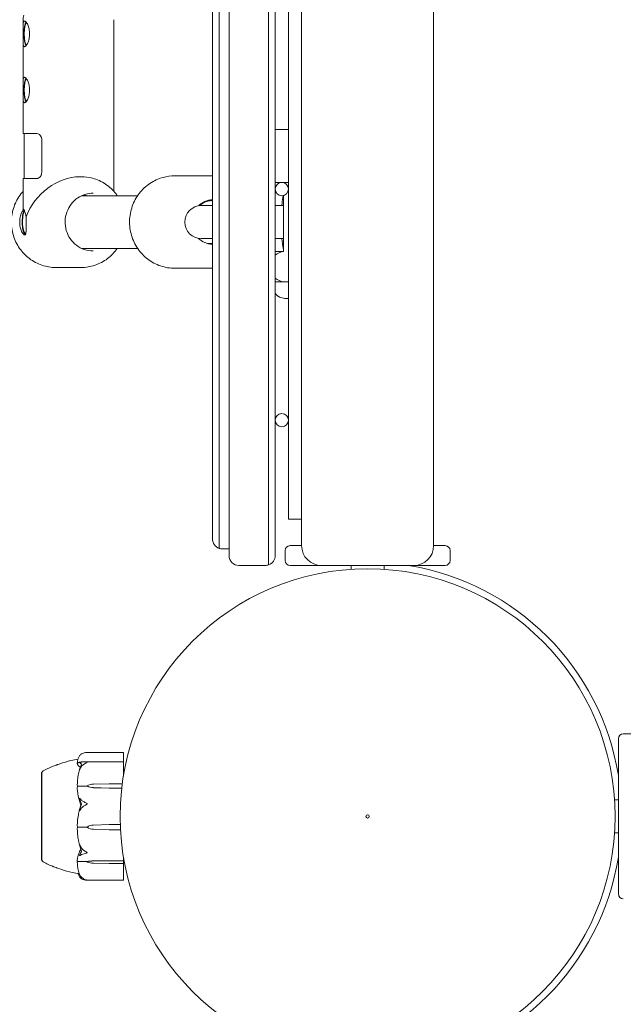
# Model space of a CAD drawing. Units: millimetres. Extents: x -7860 to 3380, y -7880 to 11845.
# Drawn here: x -5165 to -4982, y 5003 to 5301 of the extents above; entities that cross this region are included whole.
import ezdxf

# ---------------------------------------------------------------- set-up
doc = ezdxf.new("R2010")
doc.units = ezdxf.units.MM
doc.header["$MEASUREMENT"] = 0
doc.layers.add('Activity Square Tower 8602', color=7, linetype='Continuous')

msp = doc.modelspace()

# ---------------------------------------------------------------- linework, layer by layer
at = {"layer": 'Activity Square Tower 8602', "linetype": 'Continuous', "lineweight": 0}
for p, q in [((-5080, 5142), (-5080, 6058)), ((-5040, 5142), (-5040, 6058)), ((-5084, 6050), (-5084, 5150)), ((-5090, 5325.83), (-5090, 5231.78)), ((-5090, 5325.83), (-5090, 5231.78)), ((-5105, 5320.83), (-5105, 5231.81)), ((-5105, 5320.83), (-5105, 5231.81)), ((-5102, 5231), (-5102, 5323)), ((-5088, 5323), (-5088, 5231)), ((-5107, 5231), (-5107, 5318)), ((-5164.41, 5301.3), (-5164.41, 5298.83)), ((-5136.91, 5301.3), (-5136.91, 5298.83)), ((-5164.41, 5295.17), (-5164.41, 5281.83)), ((-5136.91, 5295.17), (-5136.91, 5281.83)), ((-5164.41, 5278.17), (-5164.41, 5266.8)), ((-5136.91, 5278.17), (-5136.91, 5249.31)), ((-5160.25, 5266.8), (-5164.41, 5266.8)), ((-5164.11, 5266.8), (-5164.11, 5253.2)), ((-5088, 5268), (-5084, 5268)), ((-5158.72, 5264.8), (-5158.72, 5255.2)), ((-5164.41, 5253.2), (-5160.25, 5253.2)), ((-5164.41, 5253.2), (-5164.41, 5243.62)), ((-5146.82, 5253.75), (-5147.21, 5253.75)), ((-5107, 5254), (-5118.45, 5254)), ((-5084, 5252), (-5088, 5252)), ((-5087.67, 5248.9), (-5087.89, 5248.9)), ((-5129.69, 5248), (-5146.63, 5248)), ((-5085.44, 5248.08), (-5085.44, 5239.9)), ((-5107, 5245), (-5110.41, 5245)), ((-5085.44, 5245), (-5088, 5245)), ((-5085.44, 5239.9), (-5085.44, 5231.08)), ((-5110.41, 5235), (-5107, 5235)), ((-5088, 5235), (-5085.44, 5235)), ((-5146.63, 5232), (-5129.69, 5232)), ((-5107, 5144), (-5107, 5231)), ((-5105, 5231.81), (-5105, 5230.19)), ((-5105, 5231.81), (-5105, 5230.19)), ((-5102, 5139), (-5102, 5231)), ((-5090, 5231.78), (-5090, 5230.22)), ((-5090, 5231.78), (-5090, 5230.22)), ((-5088, 5231), (-5088, 5139)), ((-5087.89, 5231.1), (-5085.44, 5231.1)), ((-5105, 5230.19), (-5105, 5141.17)), ((-5105, 5230.19), (-5105, 5141.17)), ((-5090, 5230.22), (-5090, 5136.17)), ((-5090, 5230.22), (-5090, 5136.17)), ((-5146.82, 5226.25), (-5154.49, 5226.25)), ((-5107, 5226), (-5118.45, 5226)), ((-5084, 5221.9), (-5088, 5221.9)), ((-5085.44, 5221.92), (-5085.44, 5221.9)), ((-5085.08, 5216.9), (-5084, 5216.9)), ((-5084, 5150), (-5080, 5150)), ((-5083.5, 5142), (-5080, 5142)), ((-5040, 5142), (-5036.5, 5142)), ((-5104, 5141), (-5102, 5141)), ((-5085, 5140.5), (-5085, 5137.5)), ((-5035, 5137.5), (-5035, 5140.5)), ((-5099, 5136), (-5091, 5136)), ((-5074, 5136), (-5083.5, 5136)), ((-5074, 5136), (-5046, 5136)), ((-5065, 5136), (-5065, 5134.83)), ((-5055, 5136), (-5055, 5134.83)), ((-5036.5, 5136), (-5046, 5136)), ((-4979.5, 5085), (-4982.5, 5085)), ((-4984, 5036.5), (-4984, 5083.5)), ((-5134.1, 5079.32), (-5145.23, 5079.32)), ((-5134, 5079.22), (-5134, 5079.13)), ((-5134, 5076.41), (-5134, 5079.13)), ((-5134.1, 5076.51), (-5145.86, 5076.51)), ((-5134, 5076.41), (-5134, 5075.81)), ((-5134, 5072.21), (-5134, 5075.81)), ((-5158.8, 5073.25), (-5158.8, 5069.61)), ((-5158.75, 5073.25), (-5158.8, 5073.25)), ((-5143.07, 5069.77), (-5138.3, 5069.88)), ((-5138.3, 5069.88), (-5134.35, 5069.88)), ((-5158.8, 5069.61), (-5158.8, 5046.75)), ((-5145, 5069.12), (-5147.8, 5069.12)), ((-5145, 5069.23), (-5145, 5069.12)), ((-5138.3, 5068.58), (-5143.07, 5068.7)), ((-5138.3, 5068.58), (-5143.07, 5068.68)), ((-5134.51, 5068.58), (-5138.3, 5068.58)), ((-4985.17, 5065), (-4984, 5065)), ((-5145, 5056.77), (-5147.8, 5056.77)), ((-5145, 5056.73), (-5145, 5056.77)), ((-5143.07, 5057.37), (-5138.3, 5057.5)), ((-5143.07, 5057.37), (-5138.3, 5057.5)), ((-5138.3, 5055.97), (-5143.07, 5056.1)), ((-5138.3, 5057.5), (-5134.96, 5057.5)), ((-5134.89, 5055.97), (-5138.3, 5055.97)), ((-4985.17, 5055), (-4984, 5055)), ((-5158.75, 5046.75), (-5158.8, 5046.75)), ((-5145, 5046.31), (-5147.8, 5046.31)), ((-5145, 5046.14), (-5145, 5046.31)), ((-5143.07, 5046.5), (-5138.3, 5046.58)), ((-5143.07, 5046.53), (-5138.3, 5046.58)), ((-5138.3, 5046.58), (-5134.1, 5046.58)), ((-5134, 5046.67), (-5134, 5047.79)), ((-5134, 5045.79), (-5134, 5046.67)), ((-5138.3, 5045.71), (-5143.07, 5045.79)), ((-5134.1, 5045.71), (-5138.3, 5045.71)), ((-5134, 5041.08), (-5134, 5045.79)), ((-5145.23, 5040.68), (-5134.1, 5040.68)), ((-5134, 5041.08), (-5134, 5040.78))]:
    msp.add_line(p, q, dxfattribs=at)
for centre, radius in [((-5086, 5250), 2), ((-5086, 5180), 2), ((-5060, 5060), 75), ((-5060, 5060), 0.5)]:
    msp.add_circle(centre, radius, dxfattribs=at)
for centre, radius, start, end in [((-5159.41, 5301.3), 5, 164.0546, 180), ((-5084.99, 5253.4), 4.5, 228.0445, 228.0564), ((-5110.41, 5240), 5, 90, 270), ((-5084.99, 5226.6), 4.5, 95.7392, 131.9555), ((-5084.99, 5226.4), 4.5, 228.0445, 264.2608), ((-5084.94, 5220.9), 4, 220.1265, 267.8753), ((-5085.08, 5217.1), 0.2, 267.8753, 270), ((-5104, 5144), 3, 180, 250.5288), ((-5083.5, 5140.5), 1.5, 90, 180), ((-5074, 5142), 6, 180, 270), ((-5046, 5142), 6, 270, 0), ((-5036.5, 5140.5), 1.5, 0, 90), ((-5104, 5144), 3, 250.5288, 270), ((-5099, 5139), 3, 180, 270), ((-5091, 5139), 3, 289.4712, 0), ((-5091, 5139), 3, 270, 289.4712), ((-5083.5, 5137.5), 1.5, 180, 270), ((-5060, 5060), 77, 9.2441, 80.7559), ((-5036.5, 5137.5), 1.5, 270, 0), ((-4982.5, 5083.5), 1.5, 90, 180), ((-5134.1, 5079.22), 0.1, 360, 90), ((-5134.1, 5076.41), 0.1, 360, 90), ((-5157.8, 5072.94), 1, 119.8788, 161.6417), ((-5157.8, 5047.06), 1, 198.316, 240.0818), ((-5060, 5060), 77, 279.2441, 350.7559), ((-5134.1, 5040.78), 0.1, 270, 0), ((-4982.5, 5036.5), 1.5, 180, 270)]:
    msp.add_arc(centre, radius, start, end, dxfattribs=at)
at = {"layer": 'Activity Square Tower 8602', "linetype": 'Continuous', "lineweight": 0, "extrusion": (0, 0, -1)}
for centre, major_axis, ratio, start_param, end_param in [((-5163.19, 5297), (0, -3.9), 0.250563, 0.368874, 2.772719), ((-5163.19, 5280), (0, -3.9), 0.250563, 0.368874, 2.772719), ((-5150.66, 5240), (6.92, 6.92), 0.774132, -0.335752, -0.241712), ((-5106.75, 5240), (0, 6.75), 0.976232, -0.751996, -0.038091), ((-5163.7, 5240), (0, -3.9), 0.250563, 0.12102, 2.738466), ((-5106.75, 5240), (0, -6.75), 0.976232, 0.038091, 0.751996), ((-5142.97, 5066.86), (3.5, 0), 0.832137, -2.189134, -1.598722), ((-5142.97, 5071.61), (-3.5, 0), 0.832137, -1.542871, -0.952459), ((-5142.97, 5071.09), (-3.5, 0), 0.68992, -1.542871, -0.952459), ((-5142.97, 5053.94), (3.5, 0), 0.98055, -2.189134, -1.598722), ((-5142.97, 5054.12), (3.5, 0), 0.930217, -2.189134, -1.598722), ((-5142.97, 5059.53), (-3.5, 0), 0.98055, -1.542871, -0.952459), ((-5142.97, 5045.34), (3.5, 0), 0.341171, -2.189134, -1.598722), ((-5142.97, 5044.56), (3.5, 0), 0.55457, -2.189134, -1.598722), ((-5142.97, 5047.73), (-3.5, 0), 0.55457, -1.542871, -0.952459), ((-5134.1, 5046.67), (0.1, 0), 0.902114, 0, 1.570796), ((-5134.1, 5045.79), (-0.1, 0), 0.762161, -3.141593, -1.570796)]:
    msp.add_ellipse(centre, major_axis=major_axis, ratio=ratio, start_param=start_param, end_param=end_param, dxfattribs=at)
at = {"layer": 'Activity Square Tower 8602', "linetype": 'Continuous', "lineweight": 0}
for centre, major_axis, ratio, start_param, end_param in [((-5163.19, 5297), (0, 3.5), 0.250563, 0.20993, 2.931662), ((-5163.19, 5280), (0, 3.5), 0.250563, 0.20993, 2.931662), ((-5150.66, 5240), (-10.87, -10.87), 0.774132, -2.482825, -1.026462), ((-5110, 5240), (0, 6.75), 0.976232, -0.278767, -0.249246), ((-5163.7, 5240), (0, 3.5), 0.250563, 0.309671, 3.2568), ((-5110, 5240), (0, -6.75), 0.976232, 0.249246, 0.273093), ((-5126.94, 5060), (-21.06, 0), 0.506712, -0.353746, -0.326983)]:
    msp.add_ellipse(centre, major_axis=major_axis, ratio=ratio, start_param=start_param, end_param=end_param, dxfattribs=at)
for points, knots in [([(-5163.97, 5293.1), (-5164.09, 5293.1), (-5164.19, 5293.2), (-5164.33, 5293.6), (-5164.37, 5293.9), (-5164.41, 5294.59), (-5164.41, 5295.02), (-5164.4, 5295.98), (-5164.4, 5296.51), (-5164.4, 5297.49), (-5164.4, 5298.02), (-5164.41, 5298.98), (-5164.41, 5299.41), (-5164.37, 5300.1), (-5164.33, 5300.4), (-5164.19, 5300.8), (-5164.09, 5300.9), (-5163.97, 5300.9)], [0.591147, 0.591147, 0.591147, 0.591147, 0.738917, 0.738917, 0.886686, 0.886686, 1.034491, 1.034491, 1.182295, 1.182295, 1.330099, 1.330099, 1.477903, 1.477903, 1.625673, 1.625673, 1.773442, 1.773442, 1.773442, 1.773442]), ([(-5163.97, 5300.9), (-5163.84, 5300.9), (-5163.69, 5300.8), (-5163.34, 5300.4), (-5163.16, 5300.1), (-5162.85, 5299.41), (-5162.7, 5298.98), (-5162.5, 5298.02), (-5162.44, 5297.49), (-5162.44, 5297), (-5162.44, 5296.51), (-5162.5, 5295.98), (-5162.7, 5295.02), (-5162.85, 5294.59), (-5163.16, 5293.9), (-5163.34, 5293.6), (-5163.69, 5293.2), (-5163.84, 5293.1), (-5163.97, 5293.1)], [1.773442, 1.773442, 1.773442, 1.773442, 1.921212, 1.921212, 2.068981, 2.068981, 2.216786, 2.216786, 2.36459, 2.36459, 2.36459, 2.512394, 2.512394, 2.660198, 2.660198, 2.807968, 2.807968, 2.955737, 2.955737, 2.955737, 2.955737]), ([(-5136.91, 5295.17), (-5136.91, 5295.28), (-5136.91, 5295.39), (-5136.91, 5295.98), (-5136.92, 5296.51), (-5136.92, 5297), (-5136.92, 5297.49), (-5136.91, 5298.02), (-5136.91, 5298.61), (-5136.91, 5298.72), (-5136.91, 5298.83)], [2.1819887, 2.1819887, 2.1819887, 2.1819887, 2.2167855, 2.2167855, 2.3645898, 2.3645898, 2.3645898, 2.5123941, 2.5123941, 2.547191, 2.547191, 2.547191, 2.547191]), ([(-5163.97, 5276.1), (-5164.09, 5276.1), (-5164.19, 5276.2), (-5164.33, 5276.6), (-5164.37, 5276.9), (-5164.41, 5277.59), (-5164.41, 5278.02), (-5164.4, 5278.98), (-5164.4, 5279.51), (-5164.4, 5280.49), (-5164.4, 5281.02), (-5164.41, 5281.98), (-5164.41, 5282.41), (-5164.37, 5283.1), (-5164.33, 5283.4), (-5164.19, 5283.8), (-5164.09, 5283.9), (-5163.97, 5283.9)], [0.591147, 0.591147, 0.591147, 0.591147, 0.738917, 0.738917, 0.886686, 0.886686, 1.034491, 1.034491, 1.182295, 1.182295, 1.330099, 1.330099, 1.477903, 1.477903, 1.625673, 1.625673, 1.773442, 1.773442, 1.773442, 1.773442]), ([(-5163.97, 5283.9), (-5163.84, 5283.9), (-5163.69, 5283.8), (-5163.34, 5283.4), (-5163.16, 5283.1), (-5162.85, 5282.41), (-5162.7, 5281.98), (-5162.5, 5281.02), (-5162.44, 5280.49), (-5162.44, 5280), (-5162.44, 5279.51), (-5162.5, 5278.98), (-5162.7, 5278.02), (-5162.85, 5277.59), (-5163.16, 5276.9), (-5163.34, 5276.6), (-5163.69, 5276.2), (-5163.84, 5276.1), (-5163.97, 5276.1)], [1.773442, 1.773442, 1.773442, 1.773442, 1.921212, 1.921212, 2.068981, 2.068981, 2.216786, 2.216786, 2.36459, 2.36459, 2.36459, 2.512394, 2.512394, 2.660198, 2.660198, 2.807968, 2.807968, 2.955737, 2.955737, 2.955737, 2.955737]), ([(-5136.91, 5278.17), (-5136.91, 5278.28), (-5136.91, 5278.39), (-5136.91, 5278.98), (-5136.92, 5279.51), (-5136.92, 5280), (-5136.92, 5280.49), (-5136.91, 5281.02), (-5136.91, 5281.61), (-5136.91, 5281.72), (-5136.91, 5281.83)], [2.1819887, 2.1819887, 2.1819887, 2.1819887, 2.2167855, 2.2167855, 2.3645898, 2.3645898, 2.3645898, 2.5123941, 2.5123941, 2.547191, 2.547191, 2.547191, 2.547191]), ([(-5160.25, 5266.8), (-5159.71, 5266.8), (-5159.13, 5266.33), (-5158.87, 5265.65), (-5158.77, 5265.38), (-5158.72, 5265.09), (-5158.72, 5264.8)], [0, 0, 0, 0, 1.133544, 1.133544, 1.133544, 1.570796, 1.570796, 1.570796, 1.570796]), ([(-5158.72, 5255.2), (-5158.72, 5254.44), (-5159.11, 5253.71), (-5159.62, 5253.39), (-5159.82, 5253.26), (-5160.04, 5253.2), (-5160.25, 5253.2)], [0, 0, 0, 0, 1.133544, 1.133544, 1.133544, 1.570796, 1.570796, 1.570796, 1.570796]), ([(-5135.87, 5248), (-5135.99, 5248.18), (-5136.12, 5248.35), (-5137.14, 5249.68), (-5138.22, 5250.69), (-5140.63, 5252.3), (-5141.96, 5252.91), (-5144.48, 5253.59), (-5145.65, 5253.75), (-5146.82, 5253.75)], [5.3389412, 5.3389412, 5.3389412, 5.3389412, 5.3866527, 5.3866527, 5.7081971, 5.7081971, 6.0258458, 6.0258458, 6.2831853, 6.2831853, 6.2831853, 6.2831853]), ([(-5118.45, 5226), (-5119.91, 5226), (-5121.37, 5226.24), (-5124.14, 5227.18), (-5125.45, 5227.87), (-5127.79, 5229.65), (-5128.82, 5230.73), (-5130.5, 5233.18), (-5131.14, 5234.54), (-5131.98, 5237.4), (-5132.18, 5238.9), (-5132.1, 5241.89), (-5131.82, 5243.38), (-5130.82, 5246.19), (-5130.1, 5247.51), (-5128.28, 5249.86), (-5127.19, 5250.88), (-5124.75, 5252.52), (-5123.4, 5253.14), (-5120.84, 5253.84), (-5119.65, 5254), (-5118.45, 5254)], [3.141593, 3.141593, 3.141593, 3.141593, 3.46051, 3.46051, 3.779659, 3.779659, 4.099384, 4.099384, 4.419766, 4.419766, 4.74063, 4.74063, 5.061646, 5.061646, 5.382446, 5.382446, 5.702717, 5.702717, 6.022325, 6.022325, 6.283185, 6.283185, 6.283185, 6.283185]), ([(-5154.49, 5226.25), (-5155.92, 5226.25), (-5157.34, 5226.48), (-5160.05, 5227.39), (-5161.33, 5228.07), (-5163.63, 5229.79), (-5164.64, 5230.85), (-5166.3, 5233.23), (-5166.95, 5234.56), (-5167.79, 5237.37), (-5167.99, 5238.85), (-5167.92, 5241.8), (-5167.66, 5243.27), (-5166.67, 5246.05), (-5165.96, 5247.36), (-5164.85, 5248.79), (-5164.64, 5249.05), (-5164.41, 5249.31)], [3.141593, 3.141593, 3.141593, 3.141593, 3.455364, 3.455364, 3.770406, 3.770406, 4.088693, 4.088693, 4.410819, 4.410819, 4.73588, 4.73588, 5.061922, 5.061922, 5.386653, 5.386653, 5.461795, 5.461795, 5.461795, 5.461795]), ([(-5143.2, 5231.25), (-5144.11, 5231.25), (-5145.01, 5231.4), (-5146.73, 5231.99), (-5147.54, 5232.43), (-5148.99, 5233.54), (-5149.62, 5234.22), (-5150.66, 5235.75), (-5151.05, 5236.6), (-5151.57, 5238.39), (-5151.69, 5239.33), (-5151.64, 5241.19), (-5151.46, 5242.12), (-5150.85, 5243.87), (-5150.4, 5244.7), (-5149.28, 5246.16), (-5148.61, 5246.8), (-5147.1, 5247.82), (-5146.26, 5248.21), (-5144.68, 5248.65), (-5143.94, 5248.75), (-5143.2, 5248.75)], [3.141593, 3.141593, 3.141593, 3.141593, 3.462215, 3.462215, 3.782697, 3.782697, 4.10284, 4.10284, 4.422615, 4.422615, 4.742133, 4.742133, 5.061573, 5.061573, 5.381126, 5.381126, 5.700964, 5.700964, 6.021177, 6.021177, 6.283185, 6.283185, 6.283185, 6.283185]), ([(-5110.96, 5244.97), (-5110.22, 5245.63), (-5109.33, 5246.1), (-5108.38, 5246.33), (-5107.93, 5246.44), (-5107.47, 5246.5), (-5107, 5246.5)], [0.8705355, 0.8705355, 0.8705355, 0.8705355, 1.3403112, 1.3403112, 1.3403112, 1.5652846, 1.5652846, 1.5652846, 1.5652846]), ([(-5085.57, 5248.05), (-5085.57, 5248.04), (-5085.57, 5248.04), (-5085.71, 5247.31), (-5085.84, 5246.45), (-5085.96, 5245.35), (-5085.98, 5245.17), (-5085.99, 5245)], [7.13359, 7.13359, 7.13359, 7.13359, 7.1344793, 7.1344793, 7.3926453, 7.3926453, 7.4395008, 7.4395008, 7.4395008, 7.4395008]), ([(-5165.45, 5240), (-5165.45, 5240.49), (-5165.39, 5241.02), (-5165.19, 5241.98), (-5165.04, 5242.41), (-5164.74, 5243.08), (-5164.57, 5243.37), (-5164.41, 5243.57)], [0.5911475, 0.5911475, 0.5911475, 0.5911475, 0.7389169, 0.7389169, 0.8866863, 0.8866863, 1.0268812, 1.0268812, 1.0268812, 1.0268812]), ([(-5164.41, 5243.57), (-5164.41, 5243.58), (-5164.41, 5243.59), (-5164.41, 5243.8), (-5164.38, 5243.9), (-5164.28, 5243.9), (-5164.19, 5243.8), (-5164.05, 5243.53), (-5164.01, 5243.45), (-5163.97, 5243.35)], [-0.7471538, -0.7471538, -0.7471538, -0.7471538, -0.7410395, -0.7410395, -0.588957, -0.588957, -0.4419202, -0.4419202, -0.3874826, -0.3874826, -0.3874826, -0.3874826]), ([(-5163.97, 5243.35), (-5163.9, 5243.18), (-5163.83, 5242.98), (-5163.66, 5242.43), (-5163.56, 5242.02), (-5163.49, 5241.57)], [-0.3874826, -0.3874826, -0.3874826, -0.3874826, -0.2948833, -0.2948833, -0.1549929, -0.1549929, -0.1549929, -0.1549929]), ([(-5163.49, 5240), (-5163.49, 5239.51), (-5163.49, 5238.98), (-5163.49, 5238.02), (-5163.49, 5237.59), (-5163.53, 5236.9), (-5163.56, 5236.6), (-5163.7, 5236.2), (-5163.8, 5236.1), (-5163.92, 5236.1), (-5164.05, 5236.1), (-5164.21, 5236.2), (-5164.55, 5236.6), (-5164.74, 5236.9), (-5165.04, 5237.59), (-5165.19, 5238.02), (-5165.39, 5238.98), (-5165.45, 5239.51), (-5165.45, 5240)], [1.773442, 1.773442, 1.773442, 1.773442, 1.921212, 1.921212, 2.068981, 2.068981, 2.216786, 2.216786, 2.36459, 2.36459, 2.36459, 2.512394, 2.512394, 2.660198, 2.660198, 2.807968, 2.807968, 2.955737, 2.955737, 2.955737, 2.955737]), ([(-5163.49, 5241.57), (-5163.49, 5241.55), (-5163.49, 5241.52), (-5163.49, 5241.02), (-5163.49, 5240.49), (-5163.49, 5240)], [1.618065, 1.618065, 1.618065, 1.618065, 1.6256729, 1.6256729, 1.7734424, 1.7734424, 1.7734424, 1.7734424]), ([(-5085.99, 5235), (-5085.99, 5235), (-5085.99, 5234.99), (-5085.89, 5233.92), (-5085.75, 5232.93), (-5085.55, 5231.82), (-5085.5, 5231.56), (-5085.44, 5231.31)], [8.2684624, 8.2684624, 8.2684624, 8.2684624, 8.2696858, 8.2696858, 8.55705, 8.55705, 8.6545561, 8.6545561, 8.6545561, 8.6545561]), ([(-5146.82, 5226.25), (-5145.4, 5226.25), (-5143.97, 5226.48), (-5141.26, 5227.39), (-5139.98, 5228.07), (-5137.69, 5229.79), (-5136.69, 5230.83), (-5135.87, 5232)], [3.1415927, 3.1415927, 3.1415927, 3.1415927, 3.4553636, 3.4553636, 3.7704063, 3.7704063, 4.0858368, 4.0858368, 4.0858368, 4.0858368]), ([(-5145.94, 5079.22), (-5146.22, 5079.14), (-5146.48, 5079.02), (-5146.78, 5078.85), (-5146.89, 5078.77), (-5146.98, 5078.7)], [3.7382233, 3.7382233, 3.7382233, 3.7382233, 3.8335399, 3.8335399, 3.8901312, 3.8901312, 3.8901312, 3.8901312]), ([(-5154.25, 5075.57), (-5153.92, 5075.7), (-5153.6, 5075.81), (-5152.17, 5076.3), (-5151.04, 5076.63), (-5149.2, 5077.05), (-5148.5, 5077.19), (-5147.79, 5077.28)], [1.497195, 1.497195, 1.497195, 1.497195, 2.532927, 2.532927, 6.056846, 6.056846, 8.197526, 8.197526, 8.197526, 8.197526]), ([(-5147.32, 5078.35), (-5147.4, 5078.21), (-5147.47, 5078.07), (-5147.6, 5077.79), (-5147.66, 5077.64), (-5147.77, 5077.36), (-5147.81, 5077.21), (-5147.89, 5076.92), (-5147.92, 5076.78), (-5147.97, 5076.49), (-5147.98, 5076.34), (-5147.99, 5076.2)], [1.3193108, 1.3193108, 1.3193108, 1.3193108, 1.3641385, 1.3641385, 1.4089662, 1.4089662, 1.4537939, 1.4537939, 1.4986216, 1.4986216, 1.5434494, 1.5434494, 1.5434494, 1.5434494]), ([(-5147.99, 5076.01), (-5147.96, 5076.08), (-5147.92, 5076.13), (-5147.83, 5076.2), (-5147.79, 5076.22), (-5147.68, 5076.27), (-5147.62, 5076.29), (-5147.49, 5076.33), (-5147.42, 5076.36), (-5147.25, 5076.4), (-5147.17, 5076.41), (-5147.07, 5076.43)], [-1.5525754, -1.5525754, -1.5525754, -1.5525754, -1.5016686, -1.5016686, -1.4507619, -1.4507619, -1.3998551, -1.3998551, -1.3489484, -1.3489484, -1.2980416, -1.2980416, -1.2980416, -1.2980416]), ([(-5147.94, 5076.1), (-5147.95, 5076.1), (-5147.96, 5076.11), (-5147.98, 5076.14), (-5147.99, 5076.17), (-5147.99, 5076.2)], [0.00937389, 0.00937389, 0.00937389, 0.00937389, 0.01848472, 0.01848472, 0.040807, 0.040807, 0.040807, 0.040807]), ([(-5147.09, 5074.91), (-5147.1, 5074.91), (-5147.11, 5074.92), (-5147.16, 5074.95), (-5147.2, 5074.98), (-5147.34, 5075.07), (-5147.44, 5075.14), (-5147.78, 5075.44), (-5147.94, 5075.68), (-5147.99, 5075.93), (-5147.99, 5075.95), (-5147.99, 5075.96)], [-0.9784842, -0.9784842, -0.9784842, -0.9784842, -0.9669539, -0.9669539, -0.9369401, -0.9369401, -0.8421023, -0.8421023, -0.5561783, -0.5561783, -0.5402068, -0.5402068, -0.5402068, -0.5402068]), ([(-5146.98, 5078.7), (-5147.12, 5078.59), (-5147.22, 5078.47), (-5147.28, 5078.4), (-5147.29, 5078.39), (-5147.3, 5078.37), (-5147.3, 5078.37), (-5147.31, 5078.36), (-5147.31, 5078.36), (-5147.31, 5078.36), (-5147.31, 5078.36), (-5147.32, 5078.35), (-5147.32, 5078.35), (-5147.32, 5078.35)], [0, 0, 0, 0, 0.0839151, 0.0839151, 0.0989446, 0.0989446, 0.1046848, 0.1046848, 0.1084776, 0.1084776, 0.1119224, 0.1119224, 0.114613, 0.114613, 0.114613, 0.114613]), ([(-5147.25, 5076.22), (-5147.27, 5076.23), (-5147.31, 5076.25), (-5147.32, 5076.29), (-5147.32, 5076.29), (-5147.32, 5076.3), (-5147.32, 5076.31), (-5147.32, 5076.31), (-5147.31, 5076.31), (-5147.31, 5076.32), (-5147.31, 5076.32), (-5147.31, 5076.33), (-5147.3, 5076.33), (-5147.3, 5076.33), (-5147.3, 5076.34), (-5147.28, 5076.35), (-5147.27, 5076.36), (-5147.24, 5076.38), (-5147.2, 5076.4), (-5147.1, 5076.43), (-5147.04, 5076.44), (-5146.98, 5076.45)], [0, 0, 0, 0, 0.02163494, 0.02163494, 0.02503799, 0.02503799, 0.02658143, 0.02658143, 0.02759534, 0.02759534, 0.02851464, 0.02851464, 0.02967905, 0.02967905, 0.03180712, 0.03180712, 0.03715407, 0.03715407, 0.05318117, 0.05318117, 0.07430463, 0.07430463, 0.07430463, 0.07430463]), ([(-5146.98, 5076.45), (-5146.89, 5076.46), (-5146.78, 5076.46), (-5146.48, 5076.49), (-5146.22, 5076.5), (-5145.94, 5076.51)], [0.9513258, 0.9513258, 0.9513258, 0.9513258, 1.0079171, 1.0079171, 1.1032338, 1.1032338, 1.1032338, 1.1032338]), ([(-5145.94, 5075.84), (-5146.22, 5075.67), (-5146.48, 5075.42), (-5146.78, 5075.04), (-5146.89, 5074.88), (-5146.98, 5074.71)], [3.7382233, 3.7382233, 3.7382233, 3.7382233, 3.8335399, 3.8335399, 3.8901312, 3.8901312, 3.8901312, 3.8901312]), ([(-5145.94, 5076.51), (-5145.76, 5076.52), (-5145.57, 5076.5), (-5145.21, 5076.44), (-5145.06, 5076.39), (-5145.01, 5076.36), (-5145.01, 5076.36), (-5145, 5076.35), (-5145, 5076.35), (-5145, 5076.34)], [0.0003058, 0.0003058, 0.0003058, 0.0003058, 0.0653852, 0.0653852, 0.1281758, 0.1281758, 0.1373774, 0.1373774, 0.1437039, 0.1437039, 0.1437039, 0.1437039]), ([(-5145, 5076.34), (-5145, 5076.34), (-5145, 5076.34), (-5145, 5076.34), (-5145, 5076.34), (-5145.01, 5076.33), (-5145.01, 5076.32), (-5145.03, 5076.31), (-5145.04, 5076.31), (-5145.1, 5076.28), (-5145.16, 5076.25), (-5145.38, 5076.15), (-5145.64, 5076.03), (-5145.94, 5075.84)], [0.1437039, 0.1437039, 0.1437039, 0.1437039, 0.1444525, 0.1444525, 0.1510698, 0.1510698, 0.1597648, 0.1597648, 0.1735994, 0.1735994, 0.2046593, 0.2046593, 0.2689442, 0.2689442, 0.2689442, 0.2689442]), ([(-5158.75, 5073.25), (-5158.75, 5073.25), (-5158.75, 5073.24), (-5158.75, 5073.13), (-5158.75, 5072.91), (-5158.75, 5072.26), (-5158.75, 5071.83), (-5158.75, 5071.29), (-5158.76, 5071.27), (-5158.76, 5071.25)], [-0.5042719, -0.5042719, -0.5042719, -0.5042719, -0.4344505, -0.4344505, -0.2158362, -0.2158362, -0.0092558, -0.0092558, 0, 0, 0, 0]), ([(-5158.3, 5073.8), (-5157.49, 5074.27), (-5156.65, 5074.65), (-5155.46, 5075.13), (-5155.08, 5075.27), (-5154.58, 5075.45), (-5154.43, 5075.51), (-5154.21, 5075.59), (-5154.12, 5075.62), (-5154.01, 5075.66), (-5153.97, 5075.67), (-5153.95, 5075.68), (-5153.94, 5075.68), (-5153.94, 5075.68), (-5153.94, 5075.68), (-5153.94, 5075.68)], [0, 0, 0, 0, 2.824667, 2.824667, 4.188288, 4.188288, 4.769882, 4.769882, 5.157857, 5.157857, 5.332252, 5.332252, 5.378158, 5.378158, 5.398142, 5.398142, 5.398142, 5.398142]), ([(-5147.29, 5074.29), (-5147.37, 5073.99), (-5147.45, 5073.68), (-5147.59, 5073.06), (-5147.65, 5072.75), (-5147.76, 5072.13), (-5147.8, 5071.81), (-5147.88, 5071.18), (-5147.92, 5070.87), (-5147.96, 5070.24), (-5147.98, 5069.92), (-5147.99, 5069.6)], [1.3103236, 1.3103236, 1.3103236, 1.3103236, 1.3566128, 1.3566128, 1.402902, 1.402902, 1.4491912, 1.4491912, 1.4954804, 1.4954804, 1.5417696, 1.5417696, 1.5417696, 1.5417696]), ([(-5146.98, 5074.71), (-5147.12, 5074.48), (-5147.22, 5074.27), (-5147.28, 5074.17), (-5147.29, 5074.15), (-5147.3, 5074.14), (-5147.3, 5074.14), (-5147.31, 5074.14), (-5147.31, 5074.13), (-5147.31, 5074.13), (-5147.31, 5074.13), (-5147.32, 5074.13), (-5147.32, 5074.14), (-5147.32, 5074.14), (-5147.32, 5074.14), (-5147.32, 5074.16), (-5147.32, 5074.17), (-5147.31, 5074.21), (-5147.31, 5074.23), (-5147.29, 5074.31), (-5147.27, 5074.37), (-5147.25, 5074.42)], [0, 0, 0, 0, 0.083782, 0.083782, 0.0989561, 0.0989561, 0.1046942, 0.1046942, 0.1084847, 0.1084847, 0.1119261, 0.1119261, 0.1162251, 0.1162251, 0.1240905, 0.1240905, 0.1441922, 0.1441922, 0.1755415, 0.1755415, 0.2440323, 0.2440323, 0.2440323, 0.2440323]), ([(-5158.76, 5071.25), (-5158.76, 5071.18), (-5158.76, 5071.1), (-5158.76, 5070.94), (-5158.76, 5070.86), (-5158.76, 5070.77)], [-0.08618473, -0.08618473, -0.08618473, -0.08618473, -0.04308503, -0.04308503, 0, 0, 0, 0]), ([(-5158.76, 5070.77), (-5158.75, 5070.73), (-5158.75, 5070.36), (-5158.75, 5069.39), (-5158.75, 5069), (-5158.75, 5067.76), (-5158.75, 5066.85), (-5158.75, 5064.98), (-5158.75, 5064.04), (-5158.75, 5063.04), (-5158.76, 5063), (-5158.76, 5062.97)], [-0.7262315, -0.7262315, -0.7262315, -0.7262315, -0.544989, -0.544989, -0.4343274, -0.4343274, -0.2127248, -0.2127248, -0.0091991, -0.0091991, 0, 0, 0, 0]), ([(-5147.92, 5069.1), (-5147.94, 5069.14), (-5147.95, 5069.19), (-5147.99, 5069.35), (-5148, 5069.47), (-5147.99, 5069.6)], [0.00423468, 0.00423468, 0.00423468, 0.00423468, 0.01827666, 0.01827666, 0.04269846, 0.04269846, 0.04269846, 0.04269846]), ([(-5147.99, 5068.58), (-5147.99, 5068.68), (-5147.99, 5068.79), (-5147.96, 5068.98), (-5147.94, 5069.05), (-5147.92, 5069.1)], [0, 0, 0, 0, 0.03827623, 0.03827623, 0.0670909, 0.0670909, 0.0670909, 0.0670909]), ([(-5147.07, 5063.97), (-5147.09, 5064.01), (-5147.1, 5064.06), (-5147.16, 5064.21), (-5147.2, 5064.32), (-5147.34, 5064.74), (-5147.44, 5065.06), (-5147.78, 5066.38), (-5147.94, 5067.39), (-5147.99, 5068.46), (-5147.99, 5068.52), (-5147.99, 5068.58)], [-1.0002443, -1.0002443, -1.0002443, -1.0002443, -0.9831684, -0.9831684, -0.9526565, -0.9526565, -0.8562437, -0.8562437, -0.5655315, -0.5655315, -0.5493331, -0.5493331, -0.5493331, -0.5493331]), ([(-5147.92, 5069.1), (-5147.91, 5069.11), (-5147.89, 5069.11), (-5147.85, 5069.12), (-5147.83, 5069.12), (-5147.8, 5069.12)], [0.01859184, 0.01859184, 0.01859184, 0.01859184, 0.02428669, 0.02428669, 0.03187873, 0.03187873, 0.03187873, 0.03187873]), ([(-5147.25, 5065.16), (-5147.27, 5065.22), (-5147.31, 5065.35), (-5147.32, 5065.44), (-5147.32, 5065.45), (-5147.32, 5065.46), (-5147.32, 5065.47), (-5147.31, 5065.47), (-5147.31, 5065.48), (-5147.31, 5065.48), (-5147.31, 5065.48), (-5147.31, 5065.48), (-5147.3, 5065.48), (-5147.3, 5065.49), (-5147.29, 5065.49), (-5147.28, 5065.48), (-5147.27, 5065.47), (-5147.2, 5065.42), (-5147.1, 5065.32), (-5146.98, 5065.17)], [0, 0, 0, 0, 0.02174223, 0.02174223, 0.02601827, 0.02601827, 0.02789892, 0.02789892, 0.02921621, 0.02921621, 0.03047758, 0.03047758, 0.03220078, 0.03220078, 0.03557757, 0.03557757, 0.0447634, 0.0447634, 0.09044833, 0.09044833, 0.09044833, 0.09044833]), ([(-5146.88, 5063.43), (-5146.88, 5063.43), (-5146.88, 5063.43), (-5146.95, 5063.62), (-5147.01, 5063.8), (-5147.07, 5063.97)], [-0.06235471, -0.06235471, -0.06235471, -0.06235471, -0.06220607, -0.06220607, 0, 0, 0, 0]), ([(-5146.98, 5065.17), (-5146.89, 5065.05), (-5146.78, 5064.94), (-5146.48, 5064.66), (-5146.22, 5064.49), (-5145.94, 5064.36)], [0.9513258, 0.9513258, 0.9513258, 0.9513258, 1.0079171, 1.0079171, 1.1032338, 1.1032338, 1.1032338, 1.1032338]), ([(-5145.94, 5064.36), (-5145.77, 5064.29), (-5145.59, 5064.2), (-5145.22, 5064), (-5145.06, 5063.91), (-5145.01, 5063.84), (-5145.01, 5063.84), (-5145, 5063.82), (-5145, 5063.82), (-5145, 5063.81)], [0.0028299, 0.0028299, 0.0028299, 0.0028299, 0.0656731, 0.0656731, 0.1317715, 0.1317715, 0.1413403, 0.1413403, 0.147991, 0.147991, 0.147991, 0.147991]), ([(-5145, 5063.81), (-5145, 5063.81), (-5145, 5063.81), (-5145, 5063.81), (-5145, 5063.8), (-5145.01, 5063.79), (-5145.01, 5063.78), (-5145.02, 5063.77), (-5145.04, 5063.75), (-5145.09, 5063.71), (-5145.15, 5063.67), (-5145.37, 5063.53), (-5145.63, 5063.37), (-5145.94, 5063.19)], [0.147991, 0.147991, 0.147991, 0.147991, 0.1486329, 0.1486329, 0.1554168, 0.1554168, 0.164256, 0.164256, 0.1782573, 0.1782573, 0.2096136, 0.2096136, 0.2752791, 0.2752791, 0.2752791, 0.2752791]), ([(-5158.76, 5062.97), (-5158.76, 5062.84), (-5158.76, 5062.7), (-5158.76, 5062.43), (-5158.76, 5062.3), (-5158.76, 5062.16)], [-0.08256828, -0.08256828, -0.08256828, -0.08256828, -0.0412753, -0.0412753, 0, 0, 0, 0]), ([(-5158.76, 5062.16), (-5158.75, 5062.08), (-5158.75, 5061.44), (-5158.75, 5060.01), (-5158.75, 5059.47), (-5158.75, 5057.84), (-5158.75, 5056.77), (-5158.75, 5054.8), (-5158.75, 5053.91), (-5158.75, 5053.03), (-5158.76, 5053), (-5158.76, 5052.97)], [-0.7260908, -0.7260908, -0.7260908, -0.7260908, -0.5452044, -0.5452044, -0.4343149, -0.4343149, -0.2122564, -0.2122564, -0.0091929, -0.0091929, 0, 0, 0, 0]), ([(-5147.99, 5057.39), (-5147.95, 5058.75), (-5147.77, 5060.1), (-5147.36, 5061.87), (-5147.23, 5062.32), (-5147.09, 5062.79), (-5147.08, 5062.82), (-5147.07, 5062.84)], [-0.4421286, -0.4421286, -0.4421286, -0.4421286, -0.1182977, -0.1182977, -0.0078038, -0.0078038, 0, 0, 0, 0]), ([(-5146.98, 5062.1), (-5147.12, 5061.88), (-5147.22, 5061.71), (-5147.28, 5061.64), (-5147.29, 5061.63), (-5147.3, 5061.63), (-5147.3, 5061.63), (-5147.31, 5061.63), (-5147.31, 5061.63), (-5147.31, 5061.63), (-5147.31, 5061.63), (-5147.32, 5061.64), (-5147.32, 5061.64), (-5147.32, 5061.65), (-5147.32, 5061.66), (-5147.32, 5061.68), (-5147.32, 5061.69), (-5147.31, 5061.73), (-5147.31, 5061.76), (-5147.29, 5061.83), (-5147.28, 5061.88), (-5147.26, 5061.94), (-5147.26, 5061.97), (-5147.25, 5061.99)], [0, 0, 0, 0, 0.0839151, 0.0839151, 0.0989446, 0.0989446, 0.1046848, 0.1046848, 0.1084776, 0.1084776, 0.1119224, 0.1119224, 0.1162276, 0.1162276, 0.1241078, 0.1241078, 0.1430125, 0.1430125, 0.1685672, 0.1685672, 0.220379, 0.220379, 0.2465121, 0.2465121, 0.2465121, 0.2465121]), ([(-5145.94, 5063.19), (-5146.22, 5063.02), (-5146.48, 5062.78), (-5146.78, 5062.42), (-5146.89, 5062.26), (-5146.98, 5062.1)], [3.7382233, 3.7382233, 3.7382233, 3.7382233, 3.8335399, 3.8335399, 3.8901312, 3.8901312, 3.8901312, 3.8901312]), ([(-5147.92, 5056.78), (-5147.94, 5056.83), (-5147.95, 5056.89), (-5147.99, 5057.08), (-5148, 5057.23), (-5147.99, 5057.39)], [0.00423663, 0.00423663, 0.00423663, 0.00423663, 0.01823074, 0.01823074, 0.04341037, 0.04341037, 0.04341037, 0.04341037]), ([(-5147.99, 5056.17), (-5147.99, 5056.3), (-5147.99, 5056.43), (-5147.96, 5056.64), (-5147.94, 5056.72), (-5147.92, 5056.78)], [0.00046909, 0.00046909, 0.00046909, 0.00046909, 0.03830031, 0.03830031, 0.06712735, 0.06712735, 0.06712735, 0.06712735]), ([(-5147.99, 5056.17), (-5147.98, 5055.83), (-5147.96, 5055.49), (-5147.91, 5054.81), (-5147.88, 5054.48), (-5147.8, 5053.8), (-5147.75, 5053.46), (-5147.64, 5052.79), (-5147.57, 5052.46), (-5147.43, 5051.79), (-5147.35, 5051.46), (-5147.27, 5051.13)], [-1.5413516, -1.5413516, -1.5413516, -1.5413516, -1.4942812, -1.4942812, -1.4472107, -1.4472107, -1.4001403, -1.4001403, -1.3530698, -1.3530698, -1.3059994, -1.3059994, -1.3059994, -1.3059994]), ([(-5147.92, 5056.78), (-5147.91, 5056.78), (-5147.89, 5056.78), (-5147.85, 5056.77), (-5147.83, 5056.77), (-5147.8, 5056.77)], [-0.01326086, -0.01326086, -0.01326086, -0.01326086, -0.0075834, -0.0075834, 0, 0, 0, 0]), ([(-5158.76, 5052.97), (-5158.76, 5052.86), (-5158.76, 5052.74), (-5158.76, 5052.51), (-5158.76, 5052.4), (-5158.76, 5052.29)], [-0.08256828, -0.08256828, -0.08256828, -0.08256828, -0.0412753, -0.0412753, 0, 0, 0, 0]), ([(-5158.76, 5052.29), (-5158.75, 5052.22), (-5158.75, 5051.68), (-5158.75, 5050.63), (-5158.75, 5050.25), (-5158.75, 5049.2), (-5158.75, 5048.6), (-5158.75, 5047.68), (-5158.75, 5047.34), (-5158.75, 5047.1), (-5158.76, 5047.09), (-5158.76, 5047.09)], [-0.7260908, -0.7260908, -0.7260908, -0.7260908, -0.5452044, -0.5452044, -0.4343149, -0.4343149, -0.2122564, -0.2122564, -0.0091929, -0.0091929, 0, 0, 0, 0]), ([(-5147.99, 5046.7), (-5147.95, 5047.46), (-5147.77, 5048.23), (-5147.36, 5049.22), (-5147.23, 5049.47), (-5147.09, 5049.73), (-5147.08, 5049.74), (-5147.07, 5049.76)], [-0.4421286, -0.4421286, -0.4421286, -0.4421286, -0.1182977, -0.1182977, -0.0078038, -0.0078038, 0, 0, 0, 0]), ([(-5147.25, 5051.08), (-5147.27, 5051.15), (-5147.31, 5051.31), (-5147.32, 5051.4), (-5147.32, 5051.41), (-5147.32, 5051.42), (-5147.32, 5051.42), (-5147.32, 5051.43), (-5147.31, 5051.43), (-5147.31, 5051.43), (-5147.31, 5051.43), (-5147.31, 5051.43), (-5147.3, 5051.43), (-5147.3, 5051.42), (-5147.3, 5051.42), (-5147.28, 5051.41), (-5147.27, 5051.39), (-5147.24, 5051.33), (-5147.2, 5051.27), (-5147.1, 5051.08), (-5147.04, 5050.97), (-5146.98, 5050.86)], [0, 0, 0, 0, 0.02163494, 0.02163494, 0.02503799, 0.02503799, 0.02658143, 0.02658143, 0.02759534, 0.02759534, 0.02851464, 0.02851464, 0.02967905, 0.02967905, 0.03180712, 0.03180712, 0.03715407, 0.03715407, 0.05318117, 0.05318117, 0.07430463, 0.07430463, 0.07430463, 0.07430463]), ([(-5146.98, 5050.86), (-5146.89, 5050.68), (-5146.78, 5050.51), (-5146.48, 5050.11), (-5146.22, 5049.84), (-5145.94, 5049.66)], [0.9513258, 0.9513258, 0.9513258, 0.9513258, 1.0079171, 1.0079171, 1.1032338, 1.1032338, 1.1032338, 1.1032338]), ([(-5145.94, 5049.66), (-5145.76, 5049.54), (-5145.57, 5049.43), (-5145.21, 5049.21), (-5145.06, 5049.13), (-5145.01, 5049.08), (-5145.01, 5049.07), (-5145, 5049.06), (-5145, 5049.06), (-5145, 5049.05)], [0.0003075, 0.0003075, 0.0003075, 0.0003075, 0.0653858, 0.0653858, 0.1281779, 0.1281779, 0.1373797, 0.1373797, 0.1437063, 0.1437063, 0.1437063, 0.1437063]), ([(-5145, 5049.05), (-5145, 5049.05), (-5145, 5049.05), (-5145, 5049.05), (-5145, 5049.04), (-5145.01, 5049.03), (-5145.01, 5049.03), (-5145.03, 5049.01), (-5145.04, 5049), (-5145.1, 5048.97), (-5145.16, 5048.93), (-5145.38, 5048.83), (-5145.64, 5048.73), (-5145.94, 5048.66)], [0.1437063, 0.1437063, 0.1437063, 0.1437063, 0.1444549, 0.1444549, 0.1510723, 0.1510723, 0.1597674, 0.1597674, 0.173602, 0.173602, 0.2046621, 0.2046621, 0.2689484, 0.2689484, 0.2689484, 0.2689484]), ([(-5158.76, 5047.09), (-5158.76, 5047.06), (-5158.76, 5047.03), (-5158.76, 5046.97), (-5158.76, 5046.95), (-5158.76, 5046.93)], [-0.08256828, -0.08256828, -0.08256828, -0.08256828, -0.0412753, -0.0412753, 0, 0, 0, 0]), ([(-5158.76, 5046.93), (-5158.75, 5046.91), (-5158.75, 5046.8), (-5158.75, 5046.75), (-5158.75, 5046.75), (-5158.75, 5046.75)], [-0.7260908, -0.7260908, -0.7260908, -0.7260908, -0.5452044, -0.5452044, -0.5125875, -0.5125875, -0.5125875, -0.5125875]), ([(-5154.21, 5044.41), (-5154.26, 5044.43), (-5154.32, 5044.45), (-5154.63, 5044.56), (-5154.9, 5044.66), (-5155.7, 5044.96), (-5156.26, 5045.19), (-5157.31, 5045.67), (-5157.81, 5045.92), (-5158.3, 5046.2)], [2.412233, 2.412233, 2.412233, 2.412233, 2.648229, 2.648229, 3.67331, 3.67331, 5.594494, 5.594494, 7.303894, 7.303894, 7.303894, 7.303894]), ([(-5154.21, 5044.41), (-5154.26, 5044.43), (-5154.32, 5044.45), (-5154.63, 5044.56), (-5154.9, 5044.66), (-5155.7, 5044.96), (-5156.26, 5045.19), (-5157.31, 5045.67), (-5157.81, 5045.92), (-5158.3, 5046.2)], [2.412233, 2.412233, 2.412233, 2.412233, 2.648229, 2.648229, 3.67331, 3.67331, 5.594494, 5.594494, 7.303894, 7.303894, 7.303894, 7.303894]), ([(-5147.92, 5046.35), (-5147.94, 5046.38), (-5147.95, 5046.41), (-5147.99, 5046.52), (-5148, 5046.61), (-5147.99, 5046.7)], [0.00423663, 0.00423663, 0.00423663, 0.00423663, 0.01823074, 0.01823074, 0.04341037, 0.04341037, 0.04341037, 0.04341037]), ([(-5147.99, 5046.02), (-5147.99, 5046.09), (-5147.99, 5046.15), (-5147.96, 5046.27), (-5147.94, 5046.31), (-5147.92, 5046.35)], [0.00257525, 0.00257525, 0.00257525, 0.00257525, 0.03830031, 0.03830031, 0.06712735, 0.06712735, 0.06712735, 0.06712735]), ([(-5147.99, 5046.02), (-5147.98, 5045.77), (-5147.97, 5045.53), (-5147.92, 5045.03), (-5147.89, 5044.79), (-5147.81, 5044.3), (-5147.77, 5044.05), (-5147.66, 5043.57), (-5147.6, 5043.32), (-5147.47, 5042.84), (-5147.39, 5042.6), (-5147.31, 5042.36)], [-1.5422938, -1.5422938, -1.5422938, -1.5422938, -1.4968044, -1.4968044, -1.451315, -1.451315, -1.4058256, -1.4058256, -1.3603361, -1.3603361, -1.3148467, -1.3148467, -1.3148467, -1.3148467]), ([(-5147.92, 5046.35), (-5147.91, 5046.34), (-5147.89, 5046.33), (-5147.85, 5046.32), (-5147.83, 5046.31), (-5147.8, 5046.31)], [0.01860277, 0.01860277, 0.01860277, 0.01860277, 0.02428669, 0.02428669, 0.03187873, 0.03187873, 0.03187873, 0.03187873]), ([(-5146.98, 5048.27), (-5147.12, 5048.19), (-5147.22, 5048.14), (-5147.28, 5048.15), (-5147.29, 5048.15), (-5147.3, 5048.16), (-5147.3, 5048.16), (-5147.31, 5048.17), (-5147.31, 5048.17), (-5147.31, 5048.17), (-5147.31, 5048.18), (-5147.32, 5048.18), (-5147.32, 5048.18), (-5147.32, 5048.19), (-5147.32, 5048.2), (-5147.32, 5048.21), (-5147.32, 5048.23), (-5147.31, 5048.26), (-5147.31, 5048.28), (-5147.29, 5048.33), (-5147.27, 5048.36), (-5147.25, 5048.39)], [0, 0, 0, 0, 0.083782, 0.083782, 0.0989561, 0.0989561, 0.1046942, 0.1046942, 0.1084847, 0.1084847, 0.1119261, 0.1119261, 0.1162251, 0.1162251, 0.1240905, 0.1240905, 0.1441922, 0.1441922, 0.1755415, 0.1755415, 0.2440323, 0.2440323, 0.2440323, 0.2440323]), ([(-5145.94, 5048.66), (-5146.22, 5048.6), (-5146.48, 5048.52), (-5146.78, 5048.38), (-5146.89, 5048.33), (-5146.98, 5048.27)], [3.7382233, 3.7382233, 3.7382233, 3.7382233, 3.8335399, 3.8335399, 3.8901312, 3.8901312, 3.8901312, 3.8901312]), ([(-5147.41, 5042.67), (-5148.11, 5042.74), (-5148.79, 5042.87), (-5150.66, 5043.27), (-5151.84, 5043.6), (-5153.87, 5044.27), (-5154.74, 5044.6), (-5155.58, 5044.97)], [0.43527, 0.43527, 0.43527, 0.43527, 2.528843, 2.528843, 6.175629, 6.175629, 8.972413, 8.972413, 8.972413, 8.972413]), ([(-5147.32, 5041.65), (-5147.4, 5041.79), (-5147.47, 5041.93), (-5147.6, 5042.21), (-5147.66, 5042.36), (-5147.74, 5042.57), (-5147.77, 5042.64), (-5147.79, 5042.72)], [1.3193108, 1.3193108, 1.3193108, 1.3193108, 1.364124, 1.364124, 1.4089371, 1.4089371, 1.4316062, 1.4316062, 1.4316062, 1.4316062]), ([(-5147.25, 5042.22), (-5147.27, 5042.27), (-5147.31, 5042.36), (-5147.32, 5042.4), (-5147.32, 5042.4), (-5147.32, 5042.41), (-5147.32, 5042.41), (-5147.31, 5042.4), (-5147.31, 5042.4), (-5147.31, 5042.4), (-5147.31, 5042.4), (-5147.31, 5042.39), (-5147.3, 5042.39), (-5147.3, 5042.38), (-5147.29, 5042.38), (-5147.28, 5042.35), (-5147.27, 5042.33), (-5147.2, 5042.23), (-5147.1, 5042.07), (-5146.98, 5041.91)], [0, 0, 0, 0, 0.02174223, 0.02174223, 0.02601828, 0.02601828, 0.02789892, 0.02789892, 0.02921621, 0.02921621, 0.03047758, 0.03047758, 0.03220078, 0.03220078, 0.03557757, 0.03557757, 0.0447634, 0.0447634, 0.09044834, 0.09044834, 0.09044834, 0.09044834]), ([(-5146.98, 5041.3), (-5147.12, 5041.41), (-5147.22, 5041.53), (-5147.28, 5041.6), (-5147.29, 5041.61), (-5147.3, 5041.63), (-5147.3, 5041.63), (-5147.31, 5041.64), (-5147.31, 5041.64), (-5147.31, 5041.64), (-5147.31, 5041.64), (-5147.32, 5041.65), (-5147.32, 5041.65), (-5147.32, 5041.65), (-5147.32, 5041.65), (-5147.32, 5041.66), (-5147.32, 5041.65), (-5147.31, 5041.65), (-5147.31, 5041.65), (-5147.29, 5041.63), (-5147.28, 5041.62), (-5147.26, 5041.61), (-5147.26, 5041.6), (-5147.25, 5041.6)], [0, 0, 0, 0, 0.0839151, 0.0839151, 0.0989446, 0.0989446, 0.1046848, 0.1046848, 0.1084776, 0.1084776, 0.1119224, 0.1119224, 0.1162276, 0.1162276, 0.1241078, 0.1241078, 0.1430125, 0.1430125, 0.1685672, 0.1685672, 0.220379, 0.220379, 0.2465121, 0.2465121, 0.2465121, 0.2465121]), ([(-5146.98, 5041.91), (-5146.89, 5041.78), (-5146.78, 5041.65), (-5146.48, 5041.35), (-5146.22, 5041.15), (-5145.94, 5041.01)], [0.9513258, 0.9513258, 0.9513258, 0.9513258, 1.0079171, 1.0079171, 1.1032338, 1.1032338, 1.1032338, 1.1032338]), ([(-5145.94, 5040.78), (-5146.22, 5040.86), (-5146.48, 5040.98), (-5146.78, 5041.15), (-5146.89, 5041.23), (-5146.98, 5041.3)], [3.7382233, 3.7382233, 3.7382233, 3.7382233, 3.8335399, 3.8335399, 3.8901312, 3.8901312, 3.8901312, 3.8901312]), ([(-5145.94, 5041.01), (-5145.77, 5040.93), (-5145.59, 5040.86), (-5145.22, 5040.75), (-5145.06, 5040.72), (-5145.01, 5040.71), (-5145.01, 5040.71), (-5145, 5040.7), (-5145, 5040.7), (-5145, 5040.7)], [0.0028316, 0.0028316, 0.0028316, 0.0028316, 0.0656737, 0.0656737, 0.1317737, 0.1317737, 0.1413427, 0.1413427, 0.1479937, 0.1479937, 0.1479937, 0.1479937]), ([(-5145, 5040.7), (-5145, 5040.7), (-5145, 5040.7), (-5145, 5040.7), (-5145, 5040.7), (-5145.01, 5040.7), (-5145.01, 5040.7), (-5145.02, 5040.69), (-5145.04, 5040.69), (-5145.09, 5040.69), (-5145.15, 5040.68), (-5145.37, 5040.68), (-5145.63, 5040.69), (-5145.94, 5040.78)], [0.1479937, 0.1479937, 0.1479937, 0.1479937, 0.1486355, 0.1486355, 0.1554195, 0.1554195, 0.1642588, 0.1642588, 0.1782601, 0.1782601, 0.2096165, 0.2096165, 0.2752831, 0.2752831, 0.2752831, 0.2752831])]:
    msp.add_open_spline(points, degree=3, knots=knots, dxfattribs=at)
for points in [[(-5108.77, 5246.43), (-5108.31, 5246.5), (-5107.85, 5246.52), (-5107.4, 5246.48)], [(-5108.53, 5246.5), (-5108.44, 5246.5), (-5108.36, 5246.49), (-5108.27, 5246.48)], [(-5107, 5233.51), (-5107.8, 5233.46), (-5108.61, 5233.56), (-5109.37, 5233.81)], [(-5107.83, 5233.51), (-5108.07, 5233.5), (-5108.31, 5233.5), (-5108.55, 5233.51)], [(-5088, 5221.9), (-5087.96, 5221.9), (-5087.93, 5221.9), (-5087.89, 5221.9)], [(-5145.23, 5079.32), (-5145.38, 5079.32), (-5145.64, 5079.3), (-5145.94, 5079.22)], [(-5147.99, 5075.96), (-5147.99, 5075.98), (-5147.99, 5075.99), (-5147.99, 5076.01)], [(-5146.7, 5075.84), (-5146.92, 5076.02), (-5147.1, 5076.14), (-5147.25, 5076.22)], [(-5147.25, 5074.42), (-5147.1, 5074.89), (-5146.92, 5075.37), (-5146.7, 5075.84)], [(-5146.7, 5063.7), (-5146.92, 5064.24), (-5147.1, 5064.73), (-5147.25, 5065.16)], [(-5147.25, 5061.99), (-5147.09, 5062.55), (-5146.91, 5063.13), (-5146.7, 5063.7)], [(-5147.07, 5062.84), (-5147.01, 5063.03), (-5146.95, 5063.23), (-5146.88, 5063.43)], [(-5146.7, 5049.39), (-5146.92, 5049.97), (-5147.1, 5050.55), (-5147.25, 5051.08)], [(-5147.25, 5048.39), (-5147.1, 5048.67), (-5146.92, 5049), (-5146.7, 5049.39)], [(-5147.07, 5049.76), (-5147.03, 5049.84), (-5146.98, 5049.93), (-5146.93, 5050.04)], [(-5146.7, 5041.3), (-5146.92, 5041.58), (-5147.1, 5041.9), (-5147.25, 5042.22)], [(-5147.25, 5041.6), (-5147.09, 5041.45), (-5146.91, 5041.35), (-5146.7, 5041.3)]]:
    msp.add_open_spline(points, degree=3, dxfattribs=at)

doc.saveas('drawing.dxf')
